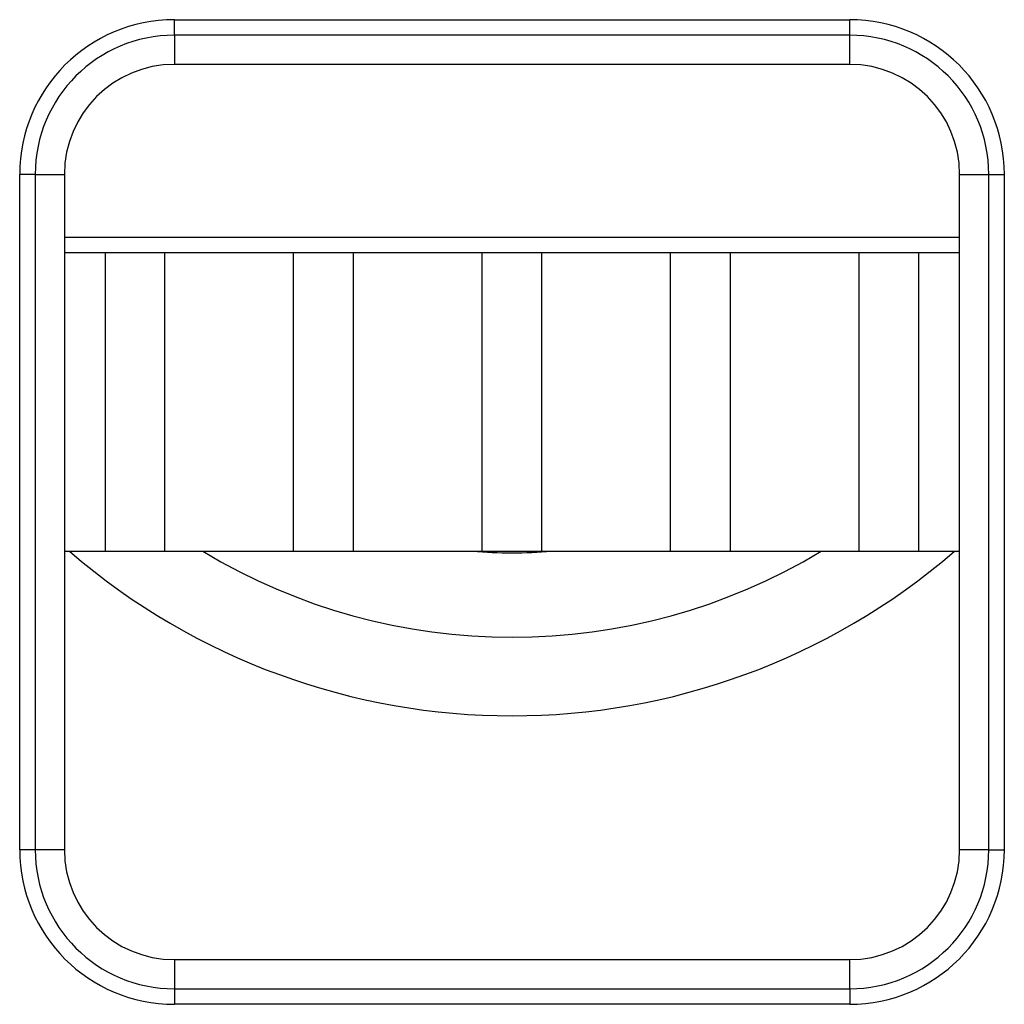
# Model space of a CAD drawing. Units: inches. Extents: x 0 to 7518, y 0 to 5362.
# Drawn here: x 2409 to 2441, y 2237 to 2268 of the extents above; entities that cross this region are included whole.
import ezdxf

# ---------------------------------------------------------------- set-up
doc = ezdxf.new("R2010")
doc.units = ezdxf.units.IN
doc.header["$MEASUREMENT"] = 0
doc.layers.add('LG-Product', color=3, linetype='Continuous')

msp = doc.modelspace()

# ---------------------------------------------------------------- linework, layer by layer
at = {"layer": 'LG-Product', "linetype": 'Continuous'}
for p, q in [((2414.094, 2267.97), (2414.094, 2268.463)), ((2414.094, 2268.463), (2435.594, 2268.463)), ((2435.594, 2267.97), (2435.594, 2268.463)), ((2414.094, 2267.97), (2414.094, 2267.039)), ((2435.594, 2267.97), (2414.094, 2267.97)), ((2435.594, 2267.039), (2435.594, 2267.97)), ((2435.594, 2267.039), (2414.094, 2267.039)), ((2409.663, 2263.539), (2409.17, 2263.539)), ((2409.17, 2242.039), (2409.17, 2263.539)), ((2409.663, 2263.539), (2410.594, 2263.539)), ((2409.663, 2263.539), (2409.663, 2242.039)), ((2410.594, 2263.539), (2410.594, 2242.039)), ((2439.094, 2242.039), (2439.094, 2263.539)), ((2439.094, 2263.539), (2440.024, 2263.539)), ((2440.024, 2263.539), (2440.517, 2263.539)), ((2440.024, 2242.039), (2440.024, 2263.539)), ((2440.517, 2263.539), (2440.517, 2242.039)), ((2410.596, 2261.539), (2439.091, 2261.539)), ((2412.844, 2261.039), (2410.593, 2261.039)), ((2411.892, 2261.039), (2411.892, 2251.539)), ((2424.844, 2261.039), (2412.844, 2261.039)), ((2413.795, 2251.539), (2413.795, 2261.039)), ((2417.892, 2251.539), (2417.892, 2261.039)), ((2419.795, 2251.539), (2419.795, 2261.039)), ((2423.892, 2251.539), (2423.892, 2261.039)), ((2436.844, 2261.039), (2424.844, 2261.039)), ((2425.795, 2251.539), (2425.795, 2261.039)), ((2429.892, 2251.539), (2429.892, 2261.039)), ((2431.795, 2251.539), (2431.795, 2261.039)), ((2435.892, 2251.539), (2435.892, 2261.039)), ((2439.094, 2261.039), (2436.844, 2261.039)), ((2437.795, 2251.539), (2437.795, 2261.039)), ((2410.593, 2251.539), (2411.892, 2251.539)), ((2411.892, 2251.539), (2413.795, 2251.539)), ((2413.795, 2251.539), (2417.892, 2251.539)), ((2417.892, 2251.539), (2419.795, 2251.539)), ((2419.795, 2251.539), (2423.892, 2251.539)), ((2423.892, 2251.539), (2425.795, 2251.539)), ((2425.795, 2251.539), (2429.892, 2251.539)), ((2429.892, 2251.539), (2431.795, 2251.539)), ((2431.795, 2251.539), (2435.892, 2251.539)), ((2435.892, 2251.539), (2437.795, 2251.539)), ((2437.795, 2251.539), (2439.094, 2251.539)), ((2409.663, 2242.039), (2409.17, 2242.039)), ((2410.594, 2242.039), (2409.663, 2242.039)), ((2440.024, 2242.039), (2439.094, 2242.039)), ((2440.024, 2242.039), (2440.517, 2242.039)), ((2414.094, 2238.539), (2435.594, 2238.539)), ((2414.094, 2238.539), (2414.094, 2237.609)), ((2435.594, 2237.609), (2435.594, 2238.539)), ((2414.094, 2237.609), (2435.594, 2237.609)), ((2414.094, 2237.609), (2414.094, 2237.116)), ((2435.594, 2237.609), (2435.594, 2237.116)), ((2435.594, 2237.116), (2414.094, 2237.116))]:
    msp.add_line(p, q, dxfattribs=at)
for centre, radius, start, end in [((2414.094, 2263.539), 4.924, 90, 180), ((2435.594, 2263.539), 4.924, 0, 90), ((2414.094, 2263.539), 4.43, 90, 180), ((2435.594, 2263.539), 4.43, 0, 90), ((2414.094, 2263.539), 3.5, 90, 180), ((2435.594, 2263.539), 3.5, 0, 90), ((2424.844, 2267.855), 21.554, 229.1985, 310.8015), ((2424.844, 2267.855), 19.054, 238.9027, 301.0972), ((2424.844, 2267.855), 16.364, 265.5968, 274.4033), ((2414.094, 2242.039), 4.924, 180, 270), ((2414.094, 2242.039), 4.43, 180, 270), ((2414.094, 2242.039), 3.5, 180, 270), ((2435.594, 2242.039), 3.5, 270, 0), ((2435.594, 2242.039), 4.924, 270, 0), ((2435.594, 2242.039), 4.43, 270, 0)]:
    msp.add_arc(centre, radius, start, end, dxfattribs=at)

doc.saveas('drawing.dxf')
